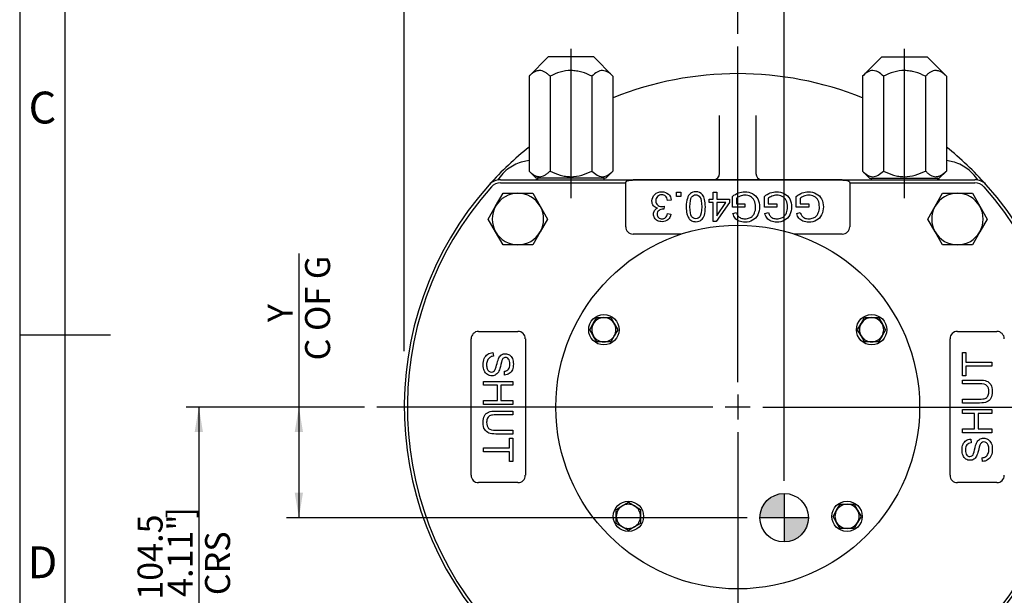
# Model space of a CAD drawing. Units: millimetres. Extents: x 0 to 530, y -57 to 292.
# Drawn here: x 14 to 122, y 120 to 183 of the extents above; entities that cross this region are included whole.
import ezdxf
from ezdxf.enums import TextEntityAlignment as Align
from ezdxf.lldxf.tags import DXFTag

# ---------------------------------------------------------------- set-up
doc = ezdxf.new("R2010")
doc.units = ezdxf.units.MM
for name, color, linetype in [('12DZ100000001', 7, 'Continuous'), ('22D1010205002', 7, 'Continuous'), ('276D000000027', 7, 'Continuous'), ('A0158716000A4', 7, 'Continuous'), ('D0093305010A4', 7, 'Continuous'), ('D0093310025ZW', 7, 'Continuous'), ('D0760305000CU', 7, 'Continuous'), ('D0760316000CU', 7, 'Continuous'), ('Default', 7, 'Continuous'), ('DV1_Default', 7, 'Continuous')]:
    doc.layers.add(name, color=color, linetype=linetype)
doc.styles.add('SEACAD_Arial', font='arial.ttf')
doc.styles.add('SEACAD_Solid_Edge_ANSI1_Symbols', font='semeca1.ttf')
tags = doc.linetypes.add('CENTER2', pattern=[28.575, 19.05, -3.175, 3.175, -3.175]).pattern_tags.tags
tags[10:11] = [DXFTag(74, 4), DXFTag(75, 0), DXFTag(340, '0'), DXFTag(46, 0.0), DXFTag(50, 0.0), DXFTag(44, 0.0), DXFTag(45, 0.0)]
tags[8:9] = [DXFTag(74, 4), DXFTag(75, 0), DXFTag(340, '0'), DXFTag(46, 0.0), DXFTag(50, 0.0), DXFTag(44, 0.0), DXFTag(45, 0.0)]
tags[6:7] = [DXFTag(74, 4), DXFTag(75, 0), DXFTag(340, '0'), DXFTag(46, 0.0), DXFTag(50, 0.0), DXFTag(44, 0.0), DXFTag(45, 0.0)]
tags[4:5] = [DXFTag(74, 4), DXFTag(75, 0), DXFTag(340, '0'), DXFTag(46, 0.0), DXFTag(50, 0.0), DXFTag(44, 0.0), DXFTag(45, 0.0)]
doc.dimstyles.new('RG_-_ISO', dxfattribs={"dimtxt": 2.75, "dimasz": 2.75, "dimexe": 1.375, "dimexo": 1.375, "dimgap": 1.375, "dimtad": 1, "dimdec": 1, "dimlfac": 3.0003, "dimdsep": 46, "dimtxsty": 'SEACAD_Arial', "dimblk1": '_SE_FILLED', "dimblk2": '_SE_FILLED', "dimsah": 1, "dimcen": 1.375, "dimadec": 0, "dimazin": 0, "dimtfac": 1, "dimtofl": 0, "dimtmove": 0, "dimatfit": 3, "dimfxl": 1, "dimtolj": 1, "dimarcsym": 0})

# ---------------------------------------------------------------- blocks, each defined once
blk = doc.blocks.new('SEANNOT_GROUP')
at = {"layer": 'Default', "color": 7, "linetype": 'CENTER2'}
for p, q in [((92.95, 143.32), (92.95, 180.23)), ((92.95, 141.95), (92.95, 139.2)), ((90.2, 140.57), (53.28, 140.57)), ((94.32, 140.57), (91.57, 140.57)), ((95.7, 140.57), (132.61, 140.57)), ((92.95, 137.82), (92.95, 100.91))]:
    blk.add_line(p, q, dxfattribs=at)
blk = doc.blocks.new('SEANNOT_GROUP13')
at = {"layer": 'Default', "color": 7, "linetype": 'CENTER2'}
blk.add_line((74.62, 163.52), (74.62, 179.95), dxfattribs=at)
blk = doc.blocks.new('SEANNOT_GROUP14')
at = {"layer": 'Default', "color": 7, "linetype": 'CENTER2'}
blk.add_line((111.28, 163.52), (111.28, 179.95), dxfattribs=at)
blk = doc.blocks.new('CofG')
at = {"layer": 'Default', "linetype": 'Continuous'}
h = blk.add_hatch(color=7, dxfattribs=at)
edge = h.paths.add_edge_path()
edge.add_arc((0, 0), 20, 90, 180)
edge.add_line((-20, 0), (0, 0))
edge.add_line((0, 0), (0, 20))
h = blk.add_hatch(color=7, dxfattribs=at)
edge = h.paths.add_edge_path()
edge.add_line((0, 0), (0, -20))
edge.add_arc((0, 0), 20, 270, 360)
edge.add_line((20, 0), (0, 0))
at = {"layer": 'Default', "color": 7, "linetype": 'Continuous'}
for p, q in [((0, 20), (0, -20)), ((20, 0), (-20, 0))]:
    blk.add_line(p, q, dxfattribs=at)
blk.add_circle((0, 0), 20, dxfattribs=at)
blk = doc.blocks.new('SE3')
at = {"layer": '12DZ100000001', "color": 7, "linetype": 'Continuous'}
for p, q in [((90.95, 166.24), (90.95, 172.63)), ((94.95, 172.63), (94.95, 166.24))]:
    blk.add_line(p, q, dxfattribs=at)
for centre, radius, start, end in [((92.95, 140.57), 36.66, 68.0355, 111.9645), ((92.95, 140.57), 36.66, 128.7532, 138.1897), ((92.95, 140.57), 36.66, 41.8103, 51.2468), ((70.5, 163.02), 4.67, 124.9576, 147.8229), ((70.5, 163.02), 4.67, 104.5321, 124.9576), ((70.5, 163.02), 4.67, 96.1691, 104.5321), ((115.4, 163.02), 4.67, 75.4679, 83.8309), ((115.4, 163.02), 4.67, 55.0424, 75.4679), ((115.4, 163.02), 4.67, 32.1772, 55.0424), ((90.28, 166.24), 0.667, 270, 0), ((95.61, 166.24), 0.667, 180, 270)]:
    blk.add_arc(centre, radius, start, end, dxfattribs=at)
for points in [[(70.95, 165.59), (70.88, 165.58), (70.81, 165.57), (70.74, 165.57)], [(115.15, 165.57), (115.08, 165.57), (115.02, 165.58), (114.95, 165.59)]]:
    blk.add_open_spline(points, degree=3, dxfattribs=at)
at = {"layer": '22D1010205002', "color": 7, "linetype": 'Continuous'}
for p, q in [((66.86, 165.57), (119.03, 165.57)), ((66.86, 165.24), (80.63, 165.24)), ((80.63, 160.4), (80.63, 165.24)), ((104.45, 165.54), (81.45, 165.54)), ((105.26, 165.24), (119.03, 165.24)), ((105.26, 165.24), (105.26, 160.4)), ((86.22, 163.73), (86.22, 164.18)), ((86.22, 164.18), (86.68, 164.18)), ((86.68, 163.73), (86.22, 163.73)), ((86.68, 164.18), (86.68, 163.73)), ((90.24, 163.41), (90.24, 164.18)), ((90.24, 164.18), (90.64, 164.18)), ((90.64, 164.18), (90.64, 163.41)), ((92.37, 162.54), (92.37, 163.73)), ((92.8, 163.52), (92.8, 162.92)), ((95.88, 162.54), (95.88, 163.73)), ((96.3, 163.52), (96.3, 162.92)), ((99.39, 162.54), (99.39, 163.73)), ((99.81, 163.52), (99.81, 162.92)), ((84.86, 162.66), (84.81, 162.31)), ((85.64, 163.33), (85.24, 163.28)), ((89.8, 163.05), (89.8, 163.41)), ((89.8, 163.41), (90.24, 163.41)), ((90.24, 163.05), (89.8, 163.05)), ((90.24, 160.96), (90.24, 163.05)), ((92.04, 163.05), (90.57, 160.96)), ((90.64, 163.41), (92.04, 163.41)), ((90.64, 163.05), (90.64, 161.59)), ((90.64, 161.59), (91.65, 163.05)), ((91.65, 163.05), (90.64, 163.05)), ((92.04, 163.41), (92.04, 163.05)), ((93.74, 162.54), (92.37, 162.54)), ((92.8, 162.92), (93.74, 162.92)), ((93.74, 162.92), (93.74, 162.54)), ((97.25, 162.54), (95.88, 162.54)), ((96.3, 162.92), (97.25, 162.92)), ((97.25, 162.92), (97.25, 162.54)), ((100.76, 162.54), (99.39, 162.54)), ((99.81, 162.92), (100.76, 162.92)), ((100.76, 162.92), (100.76, 162.54)), ((85.21, 161.85), (85.61, 161.78)), ((92.42, 161.86), (92.81, 161.97)), ((95.93, 161.86), (96.32, 161.97)), ((99.44, 161.86), (99.83, 161.97)), ((90.57, 160.96), (90.24, 160.96)), ((86.75, 159.59), (81.45, 159.59)), ((104.45, 159.59), (99.14, 159.59)), ((64.45, 148.89), (68.78, 148.89)), ((117.11, 148.89), (121.44, 148.89)), ((63.63, 133.07), (63.63, 148.07)), ((69.6, 148.07), (69.6, 133.07)), ((116.29, 133.07), (116.29, 148.07)), ((66.04, 146.56), (66.08, 146.16)), ((117.66, 144.01), (117.66, 146.56)), ((117.66, 146.56), (118.04, 146.56)), ((118.04, 146.56), (118.04, 145.5)), ((118.04, 145.5), (120.89, 145.5)), ((120.89, 145.07), (118.04, 145.07)), ((118.04, 145.07), (118.04, 144.01)), ((120.89, 145.5), (120.89, 145.07)), ((67.32, 144.09), (67.29, 144.5)), ((118.04, 144.01), (117.66, 144.01)), ((65, 142.97), (65, 143.39)), ((65, 143.39), (68.23, 143.39)), ((66.53, 142.97), (65, 142.97)), ((66.53, 141.28), (66.53, 142.97)), ((68.23, 142.97), (66.9, 142.97)), ((66.9, 142.97), (66.9, 141.28)), ((68.23, 143.39), (68.23, 142.97)), ((117.66, 143.12), (117.66, 143.54)), ((65, 140.86), (65, 141.28)), ((65, 141.28), (66.53, 141.28)), ((68.23, 140.86), (65, 140.86)), ((66.9, 141.28), (68.23, 141.28)), ((68.23, 141.28), (68.23, 140.86)), ((117.66, 141.01), (117.66, 141.44)), ((68.23, 140.13), (68.23, 139.71)), ((117.66, 139.86), (117.66, 140.28)), ((117.66, 140.28), (120.89, 140.28)), ((118.99, 139.86), (117.66, 139.86)), ((118.99, 138.18), (118.99, 139.86)), ((120.89, 139.86), (119.37, 139.86)), ((119.37, 139.86), (119.37, 138.18)), ((120.89, 140.28), (120.89, 139.86)), ((68.23, 138.03), (68.23, 137.6)), ((117.66, 137.75), (117.66, 138.18)), ((117.66, 138.18), (118.99, 138.18)), ((120.89, 137.75), (117.66, 137.75)), ((119.37, 138.18), (120.89, 138.18)), ((120.89, 138.18), (120.89, 137.75)), ((67.85, 136.07), (67.85, 137.13)), ((67.85, 137.13), (68.23, 137.13)), ((68.23, 137.13), (68.23, 134.59)), ((118.57, 137.05), (118.6, 136.64)), ((65, 135.65), (65, 136.07)), ((65, 136.07), (67.85, 136.07)), ((67.85, 135.65), (65, 135.65)), ((67.85, 134.59), (67.85, 135.65)), ((68.23, 134.59), (67.85, 134.59)), ((119.85, 134.59), (119.82, 134.99)), ((68.78, 132.26), (64.45, 132.26)), ((121.44, 132.26), (117.11, 132.26))]:
    blk.add_line(p, q, dxfattribs=at)
for centre, radius, start, end in [((92.95, 140.57), 36.66, 138.1897, 225.9208), ((92.95, 140.57), 36.33, 138.1897, 225.9208), ((66.86, 163.9), 1.67, 90, 138.1897), ((66.86, 163.9), 1.33, 90, 138.1897), ((92.95, 140.57), 36.33, 314.0792, 41.8103), ((92.95, 140.57), 36.66, 314.0792, 41.8103), ((119.03, 163.9), 1.67, 41.8103, 90), ((119.03, 163.9), 1.33, 41.8103, 90), ((81.45, 160.4), 0.816, 180, 270), ((104.45, 160.4), 0.816, 270, 0), ((64.45, 148.07), 0.816, 90, 180), ((68.78, 148.07), 0.816, 0, 90), ((117.11, 148.07), 0.816, 90, 180), ((121.44, 148.07), 0.816, 0, 90), ((64.45, 133.07), 0.816, 180, 270), ((68.78, 133.07), 0.816, 270, 0), ((117.11, 133.07), 0.816, 180, 270), ((121.44, 133.07), 0.816, 270, 0)]:
    blk.add_arc(centre, radius, start, end, dxfattribs=at)
for points, knots in [([(80.63, 165.24), (80.64, 165.27), (80.65, 165.29), (80.68, 165.34), (80.7, 165.37), (80.74, 165.41), (80.77, 165.43), (80.83, 165.46), (80.86, 165.47), (80.94, 165.49), (80.98, 165.5), (81.06, 165.51), (81.11, 165.52), (81.2, 165.53), (81.25, 165.53), (81.35, 165.53), (81.4, 165.54), (81.45, 165.54)], [0, 0, 0, 0, 0.125, 0.125, 0.25, 0.25, 0.375, 0.375, 0.5, 0.5, 0.625, 0.625, 0.75, 0.75, 0.875, 0.875, 1, 1, 1, 1]), ([(104.45, 165.54), (104.5, 165.54), (104.55, 165.53), (104.64, 165.53), (104.69, 165.53), (104.79, 165.52), (104.83, 165.51), (104.92, 165.5), (104.96, 165.49), (105.03, 165.47), (105.06, 165.46), (105.12, 165.43), (105.15, 165.41), (105.22, 165.35), (105.25, 165.3), (105.26, 165.24)], [0, 0, 0, 0, 0.125, 0.125, 0.25, 0.25, 0.375, 0.375, 0.5, 0.5, 0.625, 0.625, 0.75, 0.75, 1, 1, 1, 1]), ([(84.13, 162.44), (83.94, 162.48), (83.79, 162.58), (83.68, 162.71), (83.57, 162.85), (83.52, 163.02), (83.52, 163.51), (83.63, 163.75), (83.83, 163.94), (84.04, 164.14), (84.3, 164.24), (84.89, 164.24), (85.13, 164.15), (85.32, 163.99), (85.51, 163.82), (85.61, 163.6), (85.64, 163.33)], [0, 0, 0, 0, 0.12564, 0.12564, 0.12564, 0.260149, 0.260149, 0.443698, 0.443698, 0.443698, 0.644495, 0.644495, 0.824802, 0.824802, 0.824802, 1, 1, 1, 1]), ([(85.24, 163.28), (85.2, 163.51), (85.12, 163.66), (85.01, 163.76), (84.9, 163.86), (84.77, 163.91), (84.61, 163.91), (84.42, 163.91), (84.26, 163.85), (84.13, 163.72), (84, 163.59), (83.94, 163.43), (83.94, 163.06), (84, 162.91), (84.12, 162.79), (84.24, 162.68), (84.39, 162.62), (84.65, 162.62), (84.74, 162.63), (84.86, 162.66)], [0, 0, 0, 0, 0.163478, 0.163478, 0.163478, 0.295327, 0.295327, 0.295327, 0.45424, 0.45424, 0.45424, 0.611383, 0.611383, 0.763169, 0.763169, 0.763169, 0.931495, 0.931495, 1, 1, 1, 1]), ([(89.39, 162.59), (89.39, 162.21), (89.36, 161.91), (89.28, 161.67), (89.2, 161.44), (89.08, 161.26), (88.93, 161.14), (88.77, 161.01), (88.58, 160.95), (88.17, 160.95), (88.02, 160.98), (87.88, 161.05), (87.75, 161.12), (87.64, 161.22), (87.48, 161.49), (87.41, 161.64), (87.36, 161.83), (87.31, 162.02), (87.29, 162.28), (87.29, 162.97), (87.33, 163.28), (87.41, 163.51), (87.48, 163.74), (87.6, 163.92), (87.91, 164.17), (88.11, 164.24), (88.65, 164.24), (88.9, 164.13), (89.08, 163.91), (89.29, 163.64), (89.39, 163.2), (89.39, 162.59)], [0, 0, 0, 0, 0.105592, 0.105592, 0.105592, 0.178977, 0.178977, 0.178977, 0.250546, 0.250546, 0.303731, 0.303731, 0.303731, 0.358541, 0.358541, 0.413351, 0.413351, 0.413351, 0.500923, 0.500923, 0.605061, 0.605061, 0.605061, 0.6772, 0.6772, 0.749339, 0.749339, 0.844431, 0.844431, 0.844431, 1, 1, 1, 1]), ([(88.99, 162.59), (88.99, 163.12), (88.92, 163.48), (88.8, 163.65), (88.67, 163.82), (88.52, 163.91), (88.34, 163.91), (88.16, 163.91), (88.01, 163.82), (87.88, 163.65), (87.76, 163.47), (87.7, 163.12), (87.7, 162.06), (87.76, 161.71), (88, 161.36), (88.16, 161.27), (88.53, 161.27), (88.67, 161.35), (88.78, 161.5), (88.92, 161.7), (88.99, 162.06), (88.99, 162.59)], [0, 0, 0, 0, 0.165935, 0.165935, 0.165935, 0.249702, 0.249702, 0.249702, 0.333417, 0.333417, 0.333417, 0.457586, 0.457586, 0.581755, 0.581755, 0.705923, 0.705923, 0.828648, 0.828648, 0.828648, 1, 1, 1, 1]), ([(92.37, 163.73), (92.58, 163.9), (92.8, 164.03), (93.02, 164.11), (93.24, 164.2), (93.47, 164.24), (94.02, 164.24), (94.31, 164.17), (94.83, 163.9), (95.03, 163.7), (95.16, 163.45), (95.29, 163.19), (95.36, 162.9), (95.36, 162.27), (95.29, 161.98), (95.16, 161.71), (95.03, 161.44), (94.84, 161.23), (94.59, 161.1), (94.35, 160.97), (94.06, 160.9), (93.51, 160.9), (93.3, 160.94), (93.11, 161.02), (92.92, 161.09), (92.77, 161.2), (92.66, 161.33), (92.56, 161.47), (92.48, 161.64), (92.42, 161.86)], [0, 0, 0, 0, 0.088595, 0.088595, 0.088595, 0.16624, 0.16624, 0.270954, 0.270954, 0.375669, 0.375669, 0.375669, 0.482214, 0.482214, 0.58732, 0.58732, 0.58732, 0.686521, 0.686521, 0.686521, 0.790372, 0.790372, 0.866343, 0.866343, 0.866343, 0.931166, 0.931166, 0.931166, 1, 1, 1, 1]), ([(92.81, 161.97), (92.86, 161.8), (92.92, 161.67), (92.99, 161.58), (93.06, 161.48), (93.16, 161.41), (93.43, 161.3), (93.58, 161.27), (93.94, 161.27), (94.11, 161.3), (94.39, 161.42), (94.51, 161.5), (94.59, 161.59), (94.68, 161.69), (94.75, 161.79), (94.79, 161.91), (94.88, 162.11), (94.92, 162.33), (94.92, 162.85), (94.87, 163.09), (94.67, 163.48), (94.53, 163.62), (94.34, 163.72), (94.15, 163.81), (93.95, 163.86), (93.55, 163.86), (93.37, 163.82), (93.2, 163.75), (93.02, 163.68), (92.89, 163.6), (92.8, 163.52)], [0, 0, 0, 0, 0.068655, 0.068655, 0.068655, 0.133253, 0.133253, 0.197852, 0.197852, 0.2752, 0.2752, 0.352548, 0.352548, 0.352548, 0.413127, 0.413127, 0.413127, 0.505918, 0.505918, 0.621906, 0.621906, 0.737894, 0.737894, 0.737894, 0.838594, 0.838594, 0.926072, 0.926072, 0.926072, 1, 1, 1, 1]), ([(95.88, 163.73), (96.09, 163.9), (96.3, 164.03), (96.53, 164.11), (96.75, 164.2), (96.98, 164.24), (97.53, 164.24), (97.82, 164.17), (98.08, 164.03), (98.34, 163.9), (98.53, 163.7), (98.67, 163.45), (98.8, 163.19), (98.86, 162.9), (98.86, 162.27), (98.8, 161.98), (98.67, 161.71), (98.54, 161.44), (98.35, 161.23), (98.1, 161.1), (97.86, 160.97), (97.57, 160.9), (97.02, 160.9), (96.81, 160.94), (96.43, 161.09), (96.28, 161.2), (96.17, 161.33), (96.07, 161.47), (95.98, 161.64), (95.93, 161.86)], [0, 0, 0, 0, 0.088578, 0.088578, 0.088578, 0.168333, 0.168333, 0.276624, 0.276624, 0.276624, 0.375842, 0.375842, 0.375842, 0.482363, 0.482363, 0.587445, 0.587445, 0.587445, 0.686638, 0.686638, 0.686638, 0.785881, 0.785881, 0.858482, 0.858482, 0.931083, 0.931083, 0.931083, 1, 1, 1, 1]), ([(96.32, 161.97), (96.37, 161.8), (96.43, 161.67), (96.5, 161.58), (96.57, 161.49), (96.67, 161.41), (96.81, 161.35), (96.94, 161.3), (97.09, 161.27), (97.45, 161.27), (97.61, 161.3), (97.75, 161.36), (97.9, 161.42), (98.01, 161.5), (98.1, 161.59), (98.19, 161.69), (98.25, 161.79), (98.3, 161.91), (98.38, 162.11), (98.42, 162.33), (98.42, 162.85), (98.37, 163.09), (98.18, 163.48), (98.03, 163.62), (97.84, 163.72), (97.65, 163.81), (97.46, 163.86), (97.06, 163.86), (96.88, 163.82), (96.7, 163.75), (96.53, 163.68), (96.39, 163.6), (96.3, 163.52)], [0, 0, 0, 0, 0.06886, 0.06886, 0.06886, 0.130432, 0.130432, 0.130432, 0.200934, 0.200934, 0.285351, 0.285351, 0.285351, 0.352775, 0.352775, 0.352775, 0.413242, 0.413242, 0.413242, 0.506057, 0.506057, 0.622077, 0.622077, 0.738096, 0.738096, 0.738096, 0.838666, 0.838666, 0.926029, 0.926029, 0.926029, 1, 1, 1, 1]), ([(99.39, 163.73), (99.6, 163.9), (99.81, 164.03), (100.04, 164.11), (100.26, 164.2), (100.49, 164.24), (101.04, 164.24), (101.33, 164.17), (101.59, 164.03), (101.85, 163.9), (102.04, 163.7), (102.17, 163.45), (102.31, 163.19), (102.37, 162.9), (102.37, 162.27), (102.3, 161.98), (102.17, 161.71), (102.04, 161.44), (101.85, 161.23), (101.61, 161.1), (101.36, 160.97), (101.08, 160.9), (100.52, 160.9), (100.31, 160.94), (100.12, 161.02), (99.94, 161.09), (99.79, 161.2), (99.57, 161.47), (99.49, 161.64), (99.44, 161.86)], [0, 0, 0, 0, 0.088799, 0.088799, 0.088799, 0.16845, 0.16845, 0.2766, 0.2766, 0.2766, 0.375822, 0.375822, 0.375822, 0.482346, 0.482346, 0.587431, 0.587431, 0.587431, 0.686628, 0.686628, 0.686628, 0.790764, 0.790764, 0.866437, 0.866437, 0.866437, 0.933218, 0.933218, 1, 1, 1, 1]), ([(99.83, 161.97), (99.88, 161.8), (99.93, 161.67), (100.01, 161.58), (100.08, 161.49), (100.18, 161.41), (100.45, 161.3), (100.6, 161.27), (100.95, 161.27), (101.12, 161.3), (101.41, 161.42), (101.52, 161.5), (101.61, 161.59), (101.69, 161.69), (101.76, 161.79), (101.81, 161.91), (101.89, 162.11), (101.93, 162.33), (101.93, 162.85), (101.88, 163.09), (101.79, 163.28), (101.69, 163.48), (101.54, 163.62), (101.35, 163.72), (101.16, 163.81), (100.96, 163.86), (100.57, 163.86), (100.39, 163.82), (100.03, 163.68), (99.9, 163.6), (99.81, 163.52)], [0, 0, 0, 0, 0.068806, 0.068806, 0.068806, 0.13378, 0.13378, 0.198755, 0.198755, 0.275698, 0.275698, 0.352641, 0.352641, 0.352641, 0.413083, 0.413083, 0.413083, 0.513304, 0.513304, 0.638581, 0.638581, 0.638581, 0.737849, 0.737849, 0.737849, 0.833616, 0.833616, 0.916808, 0.916808, 1, 1, 1, 1]), ([(85.61, 161.78), (85.56, 161.52), (85.45, 161.31), (85.1, 161.02), (84.89, 160.95), (84.45, 160.95), (84.29, 160.99), (84.14, 161.06), (83.99, 161.14), (83.88, 161.24), (83.8, 161.37), (83.72, 161.5), (83.68, 161.64), (83.68, 161.93), (83.72, 162.05), (83.87, 162.28), (83.98, 162.37), (84.13, 162.44)], [0, 0, 0, 0, 0.19498, 0.19498, 0.389959, 0.389959, 0.523195, 0.523195, 0.523195, 0.650916, 0.650916, 0.650916, 0.771955, 0.771955, 0.885978, 0.885978, 1, 1, 1, 1]), ([(84.75, 162.32), (84.58, 162.32), (84.43, 162.27), (84.16, 162.1), (84.09, 161.96), (84.09, 161.63), (84.14, 161.51), (84.24, 161.42), (84.34, 161.32), (84.47, 161.27), (84.78, 161.27), (84.91, 161.32), (85.01, 161.42), (85.12, 161.51), (85.18, 161.66), (85.21, 161.85)], [0, 0, 0, 0, 0.181682, 0.181682, 0.363363, 0.363363, 0.504906, 0.504906, 0.504906, 0.662276, 0.662276, 0.819647, 0.819647, 0.819647, 1, 1, 1, 1]), ([(67.29, 144.5), (67.49, 144.53), (67.64, 144.6), (67.75, 144.73), (67.85, 144.85), (67.9, 145.04), (67.9, 145.29), (67.91, 145.54), (67.86, 145.73), (67.76, 145.85), (67.67, 145.97), (67.55, 146.03), (67.3, 146.03), (67.21, 145.98), (67.13, 145.9), (67.06, 145.82), (66.98, 145.61), (66.9, 145.26), (66.83, 144.91), (66.76, 144.68), (66.7, 144.55), (66.61, 144.36), (66.5, 144.22), (66.37, 144.13), (66.24, 144.04), (66.09, 143.99), (65.74, 143.99), (65.58, 144.04), (65.43, 144.14), (65.28, 144.24), (65.16, 144.38), (65.07, 144.57), (64.99, 144.75), (64.95, 144.95), (64.95, 145.48), (64.99, 145.72), (65.08, 145.92), (65.16, 146.11), (65.29, 146.27), (65.46, 146.38), (65.63, 146.49), (65.82, 146.55), (66.04, 146.56)], [0, 0, 0, 0, 0.061068, 0.061068, 0.061068, 0.130319, 0.130319, 0.130319, 0.199417, 0.199417, 0.199417, 0.244343, 0.244343, 0.283473, 0.283473, 0.283473, 0.363727, 0.363727, 0.363727, 0.45053, 0.45053, 0.45053, 0.51313, 0.51313, 0.51313, 0.57114, 0.57114, 0.629875, 0.629875, 0.629875, 0.695194, 0.695194, 0.695194, 0.766392, 0.766392, 0.856886, 0.856886, 0.856886, 0.928274, 0.928274, 0.928274, 1, 1, 1, 1]), ([(66.08, 146.16), (65.91, 146.14), (65.78, 146.09), (65.68, 146.02), (65.57, 145.95), (65.49, 145.84), (65.36, 145.55), (65.33, 145.39), (65.33, 145.04), (65.35, 144.9), (65.45, 144.65), (65.52, 144.56), (65.6, 144.5), (65.69, 144.44), (65.78, 144.41), (65.98, 144.41), (66.07, 144.44), (66.22, 144.56), (66.28, 144.65), (66.33, 144.79), (66.36, 144.87), (66.42, 145.06), (66.49, 145.36), (66.56, 145.65), (66.63, 145.86), (66.69, 145.98), (66.77, 146.13), (66.87, 146.25), (67.11, 146.4), (67.24, 146.43), (67.55, 146.43), (67.71, 146.39), (67.99, 146.2), (68.1, 146.07), (68.17, 145.89), (68.24, 145.72), (68.28, 145.52), (68.28, 145.06), (68.24, 144.85), (68.17, 144.67), (68.09, 144.49), (67.98, 144.35), (67.83, 144.25), (67.68, 144.16), (67.51, 144.1), (67.32, 144.09)], [0, 0, 0, 0, 0.049734, 0.049734, 0.049734, 0.102625, 0.102625, 0.155515, 0.155515, 0.202805, 0.202805, 0.250096, 0.250096, 0.250096, 0.285885, 0.285885, 0.322453, 0.322453, 0.359021, 0.359021, 0.359021, 0.428383, 0.428383, 0.428383, 0.504928, 0.504928, 0.504928, 0.558431, 0.558431, 0.611934, 0.611934, 0.669259, 0.669259, 0.726583, 0.726583, 0.726583, 0.796348, 0.796348, 0.87302, 0.87302, 0.87302, 0.937083, 0.937083, 0.937083, 1, 1, 1, 1]), ([(117.66, 143.54), (118.29, 143.54), (118.91, 143.54), (119.53, 143.54), (119.85, 143.54), (120.11, 143.51), (120.3, 143.43), (120.49, 143.36), (120.65, 143.23), (120.89, 142.84), (120.94, 142.59), (120.94, 141.98), (120.89, 141.74), (120.79, 141.54), (120.69, 141.35), (120.53, 141.22), (120.34, 141.13), (120.14, 141.05), (119.87, 141.01), (119.53, 141.01), (118.91, 141.01), (118.29, 141.01), (117.66, 141.01)], [0, 0, 0, 0, 0.229161, 0.229161, 0.229161, 0.325775, 0.325775, 0.325775, 0.415775, 0.415775, 0.505774, 0.505774, 0.59267, 0.59267, 0.59267, 0.669455, 0.669455, 0.669455, 0.770846, 0.770846, 0.770846, 1, 1, 1, 1]), ([(117.66, 141.44), (118.28, 141.44), (118.9, 141.44), (119.52, 141.44), (119.81, 141.44), (120.01, 141.46), (120.15, 141.51), (120.28, 141.57), (120.38, 141.65), (120.45, 141.78), (120.52, 141.91), (120.56, 142.06), (120.56, 142.56), (120.49, 142.78), (120.2, 143.05), (119.93, 143.12), (119.52, 143.12), (118.9, 143.12), (118.28, 143.12), (117.66, 143.12)], [0, 0, 0, 0, 0.272314, 0.272314, 0.272314, 0.364418, 0.364418, 0.364418, 0.424903, 0.424903, 0.424903, 0.493173, 0.493173, 0.610438, 0.610438, 0.727704, 0.727704, 0.727704, 1, 1, 1, 1]), ([(68.23, 137.6), (67.61, 137.6), (66.99, 137.6), (66.37, 137.6), (66.04, 137.6), (65.78, 137.64), (65.59, 137.71), (65.4, 137.79), (65.25, 137.92), (65.01, 138.3), (64.95, 138.55), (64.95, 139.16), (65, 139.41), (65.1, 139.6), (65.21, 139.79), (65.36, 139.93), (65.56, 140.01), (65.75, 140.09), (66.02, 140.13), (66.37, 140.13), (66.99, 140.13), (67.61, 140.13), (68.23, 140.13)], [0, 0, 0, 0, 0.229161, 0.229161, 0.229161, 0.325775, 0.325775, 0.325775, 0.415775, 0.415775, 0.505774, 0.505774, 0.59267, 0.59267, 0.59267, 0.669455, 0.669455, 0.669455, 0.770846, 0.770846, 0.770846, 1, 1, 1, 1]), ([(68.23, 139.71), (67.61, 139.71), (66.99, 139.71), (66.37, 139.71), (66.09, 139.71), (65.88, 139.68), (65.75, 139.63), (65.62, 139.58), (65.51, 139.49), (65.44, 139.36), (65.37, 139.24), (65.34, 139.08), (65.34, 138.58), (65.41, 138.36), (65.69, 138.09), (65.96, 138.03), (66.37, 138.03), (66.99, 138.03), (67.61, 138.03), (68.23, 138.03)], [0, 0, 0, 0, 0.272314, 0.272314, 0.272314, 0.364418, 0.364418, 0.364418, 0.424903, 0.424903, 0.424903, 0.493173, 0.493173, 0.610438, 0.610438, 0.727704, 0.727704, 0.727704, 1, 1, 1, 1]), ([(119.82, 134.99), (119.98, 135.01), (120.11, 135.05), (120.22, 135.12), (120.32, 135.19), (120.41, 135.3), (120.53, 135.59), (120.57, 135.76), (120.57, 136.1), (120.54, 136.24), (120.44, 136.49), (120.38, 136.59), (120.29, 136.65), (120.21, 136.71), (120.12, 136.74), (119.92, 136.74), (119.83, 136.71), (119.68, 136.59), (119.61, 136.49), (119.56, 136.36), (119.53, 136.27), (119.48, 136.08), (119.41, 135.78), (119.34, 135.49), (119.27, 135.28), (119.2, 135.16), (119.12, 135.01), (119.02, 134.9), (118.78, 134.75), (118.65, 134.71), (118.34, 134.71), (118.19, 134.75), (117.9, 134.94), (117.8, 135.07), (117.72, 135.25), (117.65, 135.43), (117.61, 135.62), (117.61, 136.08), (117.65, 136.29), (117.73, 136.47), (117.8, 136.65), (117.92, 136.79), (118.07, 136.89), (118.22, 136.99), (118.38, 137.04), (118.57, 137.05)], [0, 0, 0, 0, 0.049734, 0.049734, 0.049734, 0.102625, 0.102625, 0.155515, 0.155515, 0.202805, 0.202805, 0.250096, 0.250096, 0.250096, 0.285885, 0.285885, 0.322453, 0.322453, 0.359021, 0.359021, 0.359021, 0.428383, 0.428383, 0.428383, 0.504928, 0.504928, 0.504928, 0.558431, 0.558431, 0.611934, 0.611934, 0.669259, 0.669259, 0.726583, 0.726583, 0.726583, 0.796348, 0.796348, 0.87302, 0.87302, 0.87302, 0.937083, 0.937083, 0.937083, 1, 1, 1, 1]), ([(118.6, 136.64), (118.4, 136.62), (118.25, 136.54), (118.15, 136.42), (118.04, 136.29), (117.99, 136.1), (117.99, 135.86), (117.99, 135.6), (118.04, 135.41), (118.13, 135.29), (118.23, 135.18), (118.34, 135.12), (118.59, 135.12), (118.68, 135.16), (118.76, 135.24), (118.84, 135.32), (118.91, 135.54), (118.99, 135.88), (119.07, 136.23), (119.14, 136.47), (119.2, 136.6), (119.28, 136.79), (119.39, 136.92), (119.52, 137.01), (119.65, 137.1), (119.81, 137.15), (120.15, 137.15), (120.31, 137.1), (120.47, 137), (120.62, 136.9), (120.73, 136.76), (120.82, 136.58), (120.9, 136.4), (120.94, 136.19), (120.94, 135.67), (120.9, 135.42), (120.82, 135.23), (120.73, 135.03), (120.6, 134.88), (120.43, 134.76), (120.26, 134.65), (120.07, 134.59), (119.85, 134.59)], [0, 0, 0, 0, 0.061068, 0.061068, 0.061068, 0.130319, 0.130319, 0.130319, 0.199417, 0.199417, 0.199417, 0.244343, 0.244343, 0.283473, 0.283473, 0.283473, 0.363727, 0.363727, 0.363727, 0.45053, 0.45053, 0.45053, 0.51313, 0.51313, 0.51313, 0.57114, 0.57114, 0.629875, 0.629875, 0.629875, 0.695194, 0.695194, 0.695194, 0.766392, 0.766392, 0.856886, 0.856886, 0.856886, 0.928274, 0.928274, 0.928274, 1, 1, 1, 1])]:
    blk.add_open_spline(points, degree=3, knots=knots, dxfattribs=at)
blk.add_open_spline([(84.81, 162.31), (84.79, 162.32), (84.76, 162.32), (84.75, 162.32)], degree=3, dxfattribs=at)
at = {"layer": '276D000000027', "color": 7, "linetype": 'Continuous'}
blk.add_circle((92.95, 140.57), 20, dxfattribs=at)
at = {"layer": 'A0158716000A4', "color": 7, "linetype": 'Continuous'}
for p, q in [((72.12, 179.07), (70, 176.95)), ((77.12, 179.07), (72.12, 179.07)), ((79.23, 176.95), (77.12, 179.07)), ((108.78, 179.07), (106.66, 176.95)), ((108.78, 179.07), (113.78, 179.07)), ((115.9, 176.95), (113.78, 179.07)), ((70, 176.95), (70, 166.52)), ((72.31, 176.95), (72.31, 166.52)), ((76.92, 176.95), (76.92, 166.52)), ((79.23, 176.95), (79.23, 166.52)), ((106.66, 176.95), (106.66, 166.52)), ((108.97, 176.95), (108.97, 166.52)), ((113.59, 176.95), (113.59, 166.52)), ((115.9, 176.95), (115.9, 166.52)), ((70, 166.52), (70.78, 165.74)), ((78.45, 165.74), (70.78, 165.74)), ((78.45, 165.74), (79.23, 166.52)), ((106.66, 166.52), (107.45, 165.74)), ((107.45, 165.74), (115.11, 165.74)), ((115.11, 165.74), (115.9, 166.52))]:
    blk.add_line(p, q, dxfattribs=at)
for points, knots in [([(72.31, 176.95), (72.22, 177.04), (72.13, 177.12), (71.99, 177.23), (71.94, 177.27), (71.84, 177.34), (71.8, 177.37), (71.55, 177.51), (71.36, 177.57), (71.1, 177.57), (71.05, 177.56), (70.95, 177.55), (70.9, 177.54), (70.75, 177.49), (70.65, 177.45), (70.51, 177.37), (70.46, 177.34), (70.36, 177.27), (70.32, 177.23), (70.18, 177.12), (70.09, 177.04), (70, 176.95)], [0, 0, 0, 0, 0.125, 0.125, 0.1875, 0.1875, 0.25, 0.25, 0.5, 0.5, 0.5625, 0.5625, 0.625, 0.625, 0.75, 0.75, 0.8125, 0.8125, 0.875, 0.875, 1, 1, 1, 1]), ([(76.92, 176.95), (76.56, 177.13), (76.19, 177.28), (75.62, 177.45), (75.43, 177.49), (75.03, 177.55), (74.83, 177.57), (74.22, 177.57), (73.82, 177.51), (73.04, 177.29), (72.67, 177.13), (72.31, 176.95)], [0, 0, 0, 0, 0.25, 0.25, 0.375, 0.375, 0.5, 0.5, 0.75, 0.75, 1, 1, 1, 1]), ([(79.23, 176.95), (79.05, 177.13), (78.87, 177.28), (78.58, 177.45), (78.49, 177.49), (78.29, 177.55), (78.18, 177.57), (77.88, 177.57), (77.68, 177.51), (77.29, 177.29), (77.11, 177.13), (76.92, 176.95)], [0, 0, 0, 0, 0.25, 0.25, 0.375, 0.375, 0.5, 0.5, 0.75, 0.75, 1, 1, 1, 1]), ([(108.97, 176.95), (108.79, 177.13), (108.6, 177.28), (108.32, 177.45), (108.22, 177.49), (108.02, 177.55), (107.92, 177.57), (107.62, 177.57), (107.42, 177.51), (107.03, 177.29), (106.84, 177.13), (106.66, 176.95)], [0, 0, 0, 0, 0.25, 0.25, 0.375, 0.375, 0.5, 0.5, 0.75, 0.75, 1, 1, 1, 1]), ([(113.59, 176.95), (113.23, 177.13), (112.86, 177.28), (112.28, 177.45), (112.09, 177.49), (111.69, 177.55), (111.49, 177.57), (110.88, 177.57), (110.49, 177.51), (109.71, 177.29), (109.33, 177.13), (108.97, 176.95)], [0, 0, 0, 0, 0.25, 0.25, 0.375, 0.375, 0.5, 0.5, 0.75, 0.75, 1, 1, 1, 1]), ([(115.9, 176.95), (115.81, 177.04), (115.72, 177.12), (115.58, 177.23), (115.53, 177.27), (115.44, 177.34), (115.39, 177.37), (115.24, 177.45), (115.14, 177.49), (114.99, 177.54), (114.94, 177.55), (114.84, 177.56), (114.79, 177.57), (114.54, 177.57), (114.34, 177.51), (114.1, 177.37), (114.05, 177.34), (113.95, 177.27), (113.91, 177.23), (113.77, 177.12), (113.68, 177.04), (113.59, 176.95)], [0, 0, 0, 0, 0.125, 0.125, 0.1875, 0.1875, 0.25, 0.25, 0.375, 0.375, 0.4375, 0.4375, 0.5, 0.5, 0.75, 0.75, 0.8125, 0.8125, 0.875, 0.875, 1, 1, 1, 1]), ([(70, 166.52), (70.09, 166.43), (70.18, 166.35), (70.37, 166.2), (70.46, 166.13), (70.65, 166.02), (70.75, 165.98), (70.9, 165.93), (70.95, 165.92), (71.05, 165.91), (71.1, 165.9), (71.36, 165.9), (71.55, 165.97), (71.84, 166.13), (71.94, 166.2), (72.13, 166.35), (72.22, 166.43), (72.31, 166.52)], [0, 0, 0, 0, 0.125, 0.125, 0.25, 0.25, 0.375, 0.375, 0.4375, 0.4375, 0.5, 0.5, 0.75, 0.75, 0.875, 0.875, 1, 1, 1, 1]), ([(72.31, 166.52), (72.67, 166.34), (73.04, 166.19), (73.61, 166.02), (73.8, 165.98), (74.2, 165.92), (74.41, 165.9), (75.01, 165.9), (75.41, 165.96), (76.19, 166.18), (76.56, 166.34), (76.92, 166.52)], [0, 0, 0, 0, 0.25, 0.25, 0.375, 0.375, 0.5, 0.5, 0.75, 0.75, 1, 1, 1, 1]), ([(76.92, 166.52), (77.11, 166.34), (77.29, 166.19), (77.58, 166.02), (77.67, 165.98), (77.87, 165.92), (77.97, 165.9), (78.28, 165.9), (78.47, 165.96), (78.87, 166.18), (79.05, 166.34), (79.23, 166.52)], [0, 0, 0, 0, 0.25, 0.25, 0.375, 0.375, 0.5, 0.5, 0.75, 0.75, 1, 1, 1, 1]), ([(106.66, 166.52), (106.84, 166.34), (107.03, 166.19), (107.31, 166.02), (107.41, 165.98), (107.61, 165.92), (107.71, 165.9), (108.01, 165.9), (108.21, 165.96), (108.6, 166.18), (108.79, 166.34), (108.97, 166.52)], [0, 0, 0, 0, 0.25, 0.25, 0.375, 0.375, 0.5, 0.5, 0.75, 0.75, 1, 1, 1, 1]), ([(108.97, 166.52), (109.33, 166.34), (109.7, 166.19), (110.27, 166.02), (110.47, 165.98), (110.86, 165.92), (111.07, 165.9), (111.67, 165.9), (112.07, 165.96), (112.85, 166.18), (113.22, 166.34), (113.59, 166.52)], [0, 0, 0, 0, 0.25, 0.25, 0.375, 0.375, 0.5, 0.5, 0.75, 0.75, 1, 1, 1, 1]), ([(113.59, 166.52), (113.68, 166.43), (113.77, 166.35), (113.95, 166.2), (114.05, 166.13), (114.34, 165.97), (114.54, 165.9), (114.79, 165.9), (114.84, 165.91), (114.94, 165.92), (114.99, 165.93), (115.14, 165.98), (115.24, 166.02), (115.43, 166.13), (115.53, 166.2), (115.72, 166.35), (115.81, 166.43), (115.9, 166.52)], [0, 0, 0, 0, 0.125, 0.125, 0.25, 0.25, 0.5, 0.5, 0.5625, 0.5625, 0.625, 0.625, 0.75, 0.75, 0.875, 0.875, 1, 1, 1, 1])]:
    blk.add_open_spline(points, degree=3, knots=knots, dxfattribs=at)
at = {"layer": 'D0093305010A4', "color": 7, "linetype": 'Continuous'}
for p, q in [((76.69, 149.07), (77.07, 149.74)), ((77.07, 149.74), (77.46, 150.4)), ((77.46, 150.4), (78.23, 150.4)), ((78.23, 150.4), (79, 150.4)), ((79, 150.4), (79.38, 149.74)), ((79.38, 149.74), (79.77, 149.07)), ((106.13, 149.07), (106.51, 149.74)), ((106.51, 149.74), (106.9, 150.4)), ((106.9, 150.4), (107.67, 150.4)), ((107.67, 150.4), (108.44, 150.4)), ((108.44, 150.4), (108.82, 149.74)), ((108.82, 149.74), (109.21, 149.07)), ((77.07, 148.4), (76.69, 149.07)), ((77.46, 147.74), (77.07, 148.4)), ((79.38, 148.4), (79, 147.74)), ((79.77, 149.07), (79.38, 148.4)), ((106.51, 148.4), (106.13, 149.07)), ((106.9, 147.74), (106.51, 148.4)), ((108.82, 148.4), (108.44, 147.74)), ((109.21, 149.07), (108.82, 148.4)), ((78.23, 147.74), (77.46, 147.74)), ((79, 147.74), (78.23, 147.74)), ((107.67, 147.74), (106.9, 147.74)), ((108.44, 147.74), (107.67, 147.74)), ((80.26, 129.71), (80.93, 130.09)), ((80.93, 130.09), (81.59, 129.71)), ((79.59, 129.32), (80.26, 129.71)), ((79.59, 128.55), (79.59, 129.32)), ((81.59, 129.71), (82.26, 129.32)), ((82.26, 129.32), (82.26, 128.55)), ((103.43, 128.55), (103.81, 129.22)), ((103.81, 129.22), (104.2, 129.89)), ((104.2, 129.89), (104.97, 129.89)), ((104.97, 129.89), (105.74, 129.89)), ((105.74, 129.89), (106.12, 129.22)), ((106.12, 129.22), (106.51, 128.55)), ((79.59, 127.78), (79.59, 128.55)), ((80.26, 127.4), (79.59, 127.78)), ((82.26, 127.78), (81.59, 127.4)), ((82.26, 128.55), (82.26, 127.78)), ((103.81, 127.89), (103.43, 128.55)), ((104.2, 127.22), (103.81, 127.89)), ((106.12, 127.89), (105.74, 127.22)), ((106.51, 128.55), (106.12, 127.89)), ((80.93, 127.01), (80.26, 127.4)), ((81.59, 127.4), (80.93, 127.01)), ((104.97, 127.22), (104.2, 127.22)), ((105.74, 127.22), (104.97, 127.22))]:
    blk.add_line(p, q, dxfattribs=at)
for centre, start, end in [((78.23, 149.07), 150, 210), ((78.23, 149.07), 90, 150), ((78.23, 149.07), 30, 90), ((78.23, 149.07), 330, 30), ((107.67, 149.07), 150, 210), ((107.67, 149.07), 90, 150), ((107.67, 149.07), 30, 90), ((107.67, 149.07), 330, 30), ((78.23, 149.07), 210, 270), ((78.23, 149.07), 270, 330), ((107.67, 149.07), 210, 270), ((107.67, 149.07), 270, 330), ((80.93, 128.55), 120, 180), ((80.93, 128.55), 60, 120), ((80.93, 128.55), 0, 60), ((104.97, 128.55), 150, 210), ((104.97, 128.55), 90, 150), ((104.97, 128.55), 30, 90), ((104.97, 128.55), 330, 30), ((80.93, 128.55), 180, 240), ((80.93, 128.55), 300, 0), ((104.97, 128.55), 210, 270), ((104.97, 128.55), 270, 330), ((80.93, 128.55), 240, 300)]:
    blk.add_arc(centre, 1.33, start, end, dxfattribs=at)
at = {"layer": 'D0093310025ZW', "color": 7, "linetype": 'Continuous'}
for p, q in [((66.33, 162.65), (67.15, 164.07)), ((67.15, 164.07), (68.78, 164.07)), ((68.78, 164.07), (70.42, 164.07)), ((70.42, 164.07), (71.24, 162.65)), ((114.66, 162.65), (115.48, 164.07)), ((115.48, 164.07), (117.11, 164.07)), ((117.11, 164.07), (118.75, 164.07)), ((118.75, 164.07), (119.56, 162.65)), ((65.51, 161.24), (66.33, 162.65)), ((71.24, 162.65), (72.05, 161.24)), ((113.84, 161.24), (114.66, 162.65)), ((119.56, 162.65), (120.38, 161.24)), ((66.33, 159.82), (65.51, 161.24)), ((72.05, 161.24), (71.24, 159.82)), ((114.66, 159.82), (113.84, 161.24)), ((120.38, 161.24), (119.56, 159.82)), ((67.15, 158.4), (66.33, 159.82)), ((71.24, 159.82), (70.42, 158.4)), ((115.48, 158.4), (114.66, 159.82)), ((119.56, 159.82), (118.75, 158.4)), ((68.78, 158.4), (67.15, 158.4)), ((70.42, 158.4), (68.78, 158.4)), ((117.11, 158.4), (115.48, 158.4)), ((118.75, 158.4), (117.11, 158.4))]:
    blk.add_line(p, q, dxfattribs=at)
for centre, start, end in [((68.78, 161.24), 90, 150), ((68.78, 161.24), 30, 90), ((117.11, 161.24), 90, 150), ((117.11, 161.24), 30, 90), ((68.78, 161.24), 150, 210), ((68.78, 161.24), 330, 30), ((117.11, 161.24), 150, 210), ((117.11, 161.24), 330, 30), ((68.78, 161.24), 210, 270), ((68.78, 161.24), 270, 330), ((117.11, 161.24), 210, 270), ((117.11, 161.24), 270, 330)]:
    blk.add_arc(centre, 2.83, start, end, dxfattribs=at)
at = {"layer": 'D0760305000CU', "color": 7, "linetype": 'Continuous'}
for centre in [(78.23, 149.07), (107.67, 149.07), (80.93, 128.55), (104.97, 128.55)]:
    blk.add_circle(centre, 1.67, dxfattribs=at)
at = {"layer": 'D0760316000CU', "color": 7, "linetype": 'Continuous'}
for p, q in [((70.95, 165.74), (70.95, 165.57)), ((78.28, 165.57), (78.28, 165.74)), ((107.61, 165.74), (107.61, 165.57)), ((114.94, 165.57), (114.94, 165.74))]:
    blk.add_line(p, q, dxfattribs=at)
at = {"layer": 'DV1_Default', "color": 7, "xscale": 0.13332, "yscale": 0.13332, "zscale": 0.13332}
blk.add_blockref('CofG', (98.05, 128.4), dxfattribs=at)
blk = doc.blocks.new('DMBLK169')
at = {"layer": 'Default', "linetype": 'Continuous'}
for points in [[(90.2, 199.37), (90.2, 198.45), (92.95, 198.91)], [(100.8, 199.37), (98.05, 198.91), (100.8, 198.45)]]:
    blk.add_hatch(color=7, dxfattribs=at).paths.add_polyline_path(points)
at = {"layer": 'Default', "color": 7, "linetype": 'Continuous'}
for p, q in [((92.95, 181.61), (92.95, 200.29)), ((98.05, 132.44), (98.05, 200.29)), ((87.45, 198.91), (92.95, 198.91)), ((98.05, 198.91), (117.65, 198.91))]:
    blk.add_line(p, q, dxfattribs=at)
at = {"layer": 'Default', "color": 7, "linetype": 'Continuous', "style": 'SEACAD_Arial'}
for s, p in [('     X', (105.87, 202.35)), ('C OF G', (105.87, 198.22))]:
    blk.add_text(s, height=2.75, dxfattribs=at).set_placement(p, align=Align.TOP_LEFT)
blk = doc.blocks.new('_SE_FILLED')
at = {"color": 0}
blk.add_line((0, 0), (-1, 0), dxfattribs=at)
blk.add_solid([(0, 0), (-1, -0.1665), (-1, 0.1665), (0, 0)], dxfattribs=at)
blk = doc.blocks.new('DMBLK170')
at = {"layer": 'Default', "linetype": 'Continuous'}
for points in [[(59.03, 210.37), (56.28, 209.91), (59.03, 209.45)], [(126.86, 210.37), (126.86, 209.45), (129.61, 209.91)]]:
    blk.add_hatch(color=7, dxfattribs=at).paths.add_polyline_path(points)
at = {"layer": 'Default', "color": 7, "linetype": 'Continuous'}
for p, q in [((56.28, 146.7), (56.28, 211.29)), ((129.61, 146.7), (129.61, 211.29)), ((56.28, 209.91), (129.61, 209.91))]:
    blk.add_line(p, q, dxfattribs=at)
for s, style, p in [('220', 'SEACAD_Arial', (92.82, 216.65)), ('O', 'SEACAD_Solid_Edge_ANSI1_Symbols', (84.58, 213.35)), ('[', 'SEACAD_Arial', (89.57, 213.35)), ('8.66"', 'SEACAD_Arial', (91.82, 213.35)), (']', 'SEACAD_Arial', (100.44, 213.35))]:
    blk.add_text(s, height=2.75, dxfattribs=dict(at, style=style)).set_placement(p, align=Align.TOP_LEFT)
blk = doc.blocks.new('DMBLK171')
at = {"layer": 'Default', "linetype": 'Continuous'}
for points in [[(44.24, 137.82), (45.15, 137.82), (44.7, 140.57)], [(44.24, 131.15), (44.7, 128.4), (45.15, 131.15)]]:
    blk.add_hatch(color=7, dxfattribs=at).paths.add_polyline_path(points)
at = {"layer": 'Default', "color": 7, "linetype": 'Continuous'}
for p, q in [((44.7, 157.47), (44.7, 128.4)), ((51.91, 140.57), (43.32, 140.57)), ((94, 128.4), (43.32, 128.4))]:
    blk.add_line(p, q, dxfattribs=at)
at = {"layer": 'Default', "color": 7, "linetype": 'Continuous', "style": 'SEACAD_Arial'}
for s, p in [('C OF G', (45.38, 145.7)), ('     Y', (41.26, 145.7))]:
    blk.add_text(s, height=2.75, rotation=90, dxfattribs=at).set_placement(p, align=Align.TOP_LEFT)
blk = doc.blocks.new('DMBLK172')
at = {"layer": 'Default', "linetype": 'Continuous'}
for points in [[(33.24, 137.82), (34.15, 137.82), (33.7, 140.57)], [(33.24, 108.49), (33.7, 105.74), (34.15, 108.49)]]:
    blk.add_hatch(color=7, dxfattribs=at).paths.add_polyline_path(points)
at = {"layer": 'Default', "color": 7, "linetype": 'Continuous'}
for p, q in [((51.91, 140.57), (32.32, 140.57)), ((33.7, 140.57), (33.7, 105.74)), ((57.67, 105.74), (32.32, 105.74))]:
    blk.add_line(p, q, dxfattribs=at)
at = {"layer": 'Default', "color": 7, "linetype": 'Continuous', "style": 'SEACAD_Arial'}
for s, p in [(']', (30.26, 128.31)), ('104.5', (26.96, 119.38)), ('4.11"', (30.26, 119.69)), ('CRS', (34.38, 119.88)), ('[', (30.26, 117.44))]:
    blk.add_text(s, height=2.75, rotation=90, dxfattribs=at).set_placement(p, align=Align.TOP_LEFT)
blk = doc.blocks.new('A3_Frame_Publicity')
at = {"layer": 'Default', "color": 7, "linetype": 'Continuous'}
for p, q in [((0, 287), (0, 0)), ((5, 5), (5, 282)), ((0, 143.5), (10, 143.5))]:
    blk.add_line(p, q, dxfattribs=at)
at = {"layer": 'Default', "char_height": 3.5, "width": 3, "attachment_point": 5}
for s, insert in [('{\\fArial Narrow|b0||i0||c0|p34;\\C7;\\H3.5;\\W1.;C}', (2.5, 168.5)), ('{\\fArial Narrow|b0||i0||c0|p34;\\C7;\\H3.5;\\W1.;D}', (2.5, 118.5))]:
    blk.add_mtext(s, dxfattribs=dict(at, insert=insert))

msp = doc.modelspace()

# ---------------------------------------------------------------- block references
at = {"layer": 'Default', "color": 7}
msp.add_blockref('A3_Frame_Publicity', (14, 5), dxfattribs=at)
at = {"layer": 'Default'}
for name in ['SEANNOT_GROUP', 'SEANNOT_GROUP13', 'SEANNOT_GROUP14', 'SE3']:
    msp.add_blockref(name, (0, 0), dxfattribs=at)

# ---------------------------------------------------------------- dimensions: what is measured, and where the dimension line sits
at = {"layer": 'Default', "color": 7, "linetype": 'Continuous'}
for base, p1, p2, angle, text, picture, middle, dimtype in [((56.284, 209.911), (56.284, 140.572), (129.61, 140.572), 0, '\\A1;%%C <>', 'DMBLK170', (92.947, 209.911), 161), ((33.695, 105.742), (92.947, 140.572), (59.044, 105.742), 90, '\\A1;<>\\PCRS', 'DMBLK172', (33.695, 123.157), 160)]:
    dim = msp.add_linear_dim(base=base, p1=p1, p2=p2, angle=angle, text=text, dimstyle='RG_-_ISO', override={"dimtdec": 1}, dxfattribs=at)
    dim.commit()
    dim.dimension.update_dxf_attribs({"geometry": picture, "text_midpoint": middle, "dimtype": dimtype})
dim = msp.add_linear_dim(base=(98.046, 198.911), p1=(92.947, 140.572), p2=(98.046, 131.062), text='\\A1;     X {}\\PC OF G', dimstyle='RG_-_ISO', dxfattribs=at)
dim.commit()
dim.dimension.update_dxf_attribs({"geometry": 'DMBLK169', "text_midpoint": (104.909, 198.911), "dimtype": 160})
dim = msp.add_linear_dim(base=(44.695, 128.395), p1=(92.947, 140.572), p2=(95.38, 128.395), angle=90, text='\\A1;     Y {}\\PC OF G', dimstyle='RG_-_ISO', dxfattribs=at)
dim.commit()
dim.dimension.update_dxf_attribs({"geometry": 'DMBLK171', "text_midpoint": (44.695, 144.734), "dimtype": 160})

doc.saveas('drawing.dxf')
